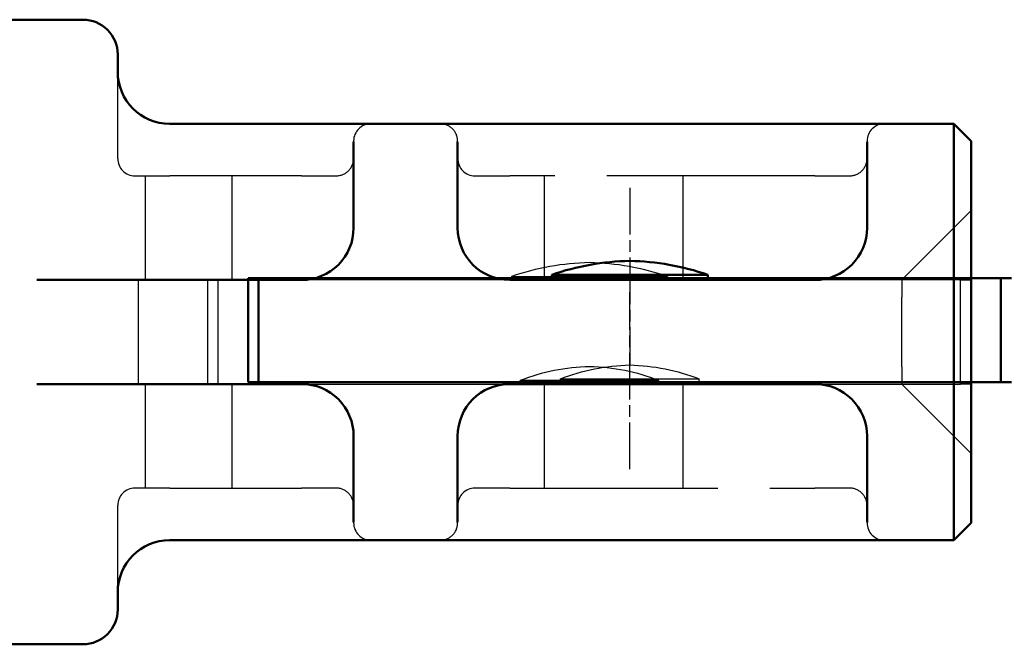
# Model space of a CAD drawing. Units: millimetres. Extents: x 74 to 2308, y 2103 to 7208.
# Drawn here: x 1162 to 1191, y 7017 to 7036 of the extents above; entities that cross this region are included whole.
import ezdxf

# ---------------------------------------------------------------- set-up
doc = ezdxf.new("R2010")
doc.units = ezdxf.units.MM
for name, pattern in [('AM_ISO02W050', [7.5, 6, -1.5]), ('AM_ISO08W050', [18, 12, -1.5, 3, -1.5]), ('CHAIN', [0.3543, 0.2362, -0.0295, 0.0591, -0.0295])]:
    doc.linetypes.add(name, pattern=pattern)
for name, color, linetype, lineweight in [('AM_0', 7, 'Continuous', 50), ('AM_3', 6, 'AM_ISO02W050', 25), ('AM_7', 4, 'AM_ISO08W050', 25)]:
    doc.layers.add(name, color=color, linetype=linetype, lineweight=lineweight)

# ---------------------------------------------------------------- blocks, each defined once
blk = doc.blocks.new('A$C11083512')
at = {"layer": 'AM_0'}
for p, q in [((-27.939, 9), (-25.762, 9)), ((-25.762, 9), (-25.6, 9)), ((-24.6, 7.5), (-24.6, 8)), ((-19.3, 6), (-23.103, 6)), ((-17.331, 6), (-19.3, 6)), ((-15.269, 6), (-17.331, 6)), ((-13.3, 6), (-15.269, 6)), ((-4.5, 6), (-13.3, 6)), ((-2.531, 6), (-4.5, 6)), ((-0.5, 6), (-2.531, 6)), ((0, 5.5), (-0.5, 6)), ((-0.5, 3), (-0.5, 6)), ((-17.8, 3), (-17.8, 5.476)), ((-14.8, 5.476), (-14.8, 3)), ((-3, 3), (-3, 5.476)), ((0, 5.5), (0, -5.5)), ((-0.5, 3), (-0.5, -3)), ((-19.3, 1.5), (-26.934, 1.5)), ((-4.5, 1.5), (-13.3, 1.5)), ((-26.934, -1.5), (-19.3, -1.5)), ((-13.3, -1.5), (-4.5, -1.5)), ((-17.8, -5.476), (-17.8, -3)), ((-14.8, -3), (-14.8, -5.476)), ((-3, -5.476), (-3, -3)), ((-0.5, -6), (-0.5, -3)), ((0, -5.5), (-0.5, -6)), ((-23.103, -6), (-19.3, -6)), ((-19.3, -6), (-17.331, -6)), ((-15.269, -6), (-17.331, -6)), ((-15.269, -6), (-13.3, -6)), ((-13.3, -6), (-4.5, -6)), ((-4.5, -6), (-2.531, -6)), ((-2.531, -6), (-0.5, -6)), ((-24.6, -8), (-24.6, -7.5)), ((-25.762, -9), (-27.939, -9)), ((-25.6, -9), (-25.762, -9))]:
    blk.add_line(p, q, dxfattribs=at)
for centre, radius, start, end in [((-25.6, 8), 1, 0, 90), ((-23.1, 7.5), 1.5, 180, 270), ((-19.3, 3), 1.5, 270, 0), ((-13.3, 3), 1.5, 180, 270), ((-4.5, 3), 1.5, 270, 0), ((-19.3, -3), 1.5, 0, 90), ((-13.3, -3), 1.5, 90, 180), ((-4.5, -3), 1.5, 0, 90), ((-23.1, -7.5), 1.5, 90, 180), ((-25.6, -8), 1, 270, 0)]:
    blk.add_arc(centre, radius, start, end, dxfattribs=at)
at = {"layer": 'AM_3'}
for p, q in [((-24.6, 5), (-24.6, 7.5)), ((-17.8, 5.5), (-17.8, 5.476)), ((-14.8, 5.476), (-14.8, 5.5)), ((-3, 5.5), (-3, 5.476)), ((-24.1, 4.5), (-23.1, 4.5)), ((-23.8, 1.5), (-23.8, 4.5)), ((-19.3, 4.5), (-23.1, 4.5)), ((-21.3, 1.5), (-21.3, 4.5)), ((-19.3, 4.5), (-18.3, 4.5)), ((-14.3, 4.5), (-13.3, 4.5)), ((-4.5, 4.5), (-13.3, 4.5)), ((-12.3, 1.5), (-12.3, 4.5)), ((-8.3, 1.5), (-8.3, 4.5)), ((-4.5, 4.5), (-3.5, 4.5)), ((-2, 1.5), (0, 3.5)), ((-24, 1), (-24, 1.5)), ((-22, -1.5), (-22, 1.5)), ((-21.699, -1.5), (-21.699, 1.5)), ((-13.3, 1.5), (-19.3, 1.5)), ((-13.25, 1.6), (-8.75, 1.6)), ((-13.25, 1.6), (-13.25, 1.5)), ((-8.75, 1.6), (-8.75, 1.5)), ((-0.301, 1.5), (-4.5, 1.5)), ((-2, 1.5), (-2, 1)), ((-0.301, 1.5), (0, 1.5)), ((-0.301, -1.5), (-0.301, 1.5)), ((-24, -1), (-24, 1)), ((-2, -1), (-2, 1)), ((-24, -1.5), (-24, -1)), ((-2, -1), (-2, -1.5)), ((-9, -1.4), (-13, -1.4)), ((-13, -1.5), (-13, -1.4)), ((-9, -1.5), (-9, -1.4)), ((-23.8, -4.5), (-23.8, -1.5)), ((-21.3, -4.5), (-21.3, -1.5)), ((-19.3, -1.5), (-13.3, -1.5)), ((-12.3, -4.5), (-12.3, -1.5)), ((-8.3, -4.5), (-8.3, -1.5)), ((-4.5, -1.5), (-0.301, -1.5)), ((-2, -1.5), (0, -3.5)), ((0, -1.5), (-0.301, -1.5)), ((-23.1, -4.5), (-24.1, -4.5)), ((-23.1, -4.5), (-19.3, -4.5)), ((-18.3, -4.5), (-19.3, -4.5)), ((-13.3, -4.5), (-14.3, -4.5)), ((-13.3, -4.5), (-4.5, -4.5)), ((-3.5, -4.5), (-4.5, -4.5)), ((-24.6, -7.5), (-24.6, -5)), ((-17.8, -5.476), (-17.8, -5.5)), ((-14.8, -5.5), (-14.8, -5.476)), ((-3, -5.476), (-3, -5.5))]:
    blk.add_line(p, q, dxfattribs=at)
for centre, radius, start, end in [((-17.3, 5.5), 0.5, 90, 180), ((-15.3, 5.5), 0.5, 0, 90), ((-2.5, 5.5), 0.5, 90, 180), ((-24.1, 5), 0.5, 180, 270), ((-18.3, 5), 0.5, 270, 0), ((-14.3, 5), 0.5, 180, 270), ((-3.5, 5), 0.5, 270, 0), ((-10.844, -5.406), 7.407, 91.2066, 108.9546), ((-11.156, -5.406), 7.407, 71.0454, 88.7934), ((-10.862, -6.888), 5.889, 91.3382, 111.2817), ((-11.138, -6.888), 5.889, 68.7183, 88.6618), ((-24.1, -5), 0.5, 90, 180), ((-18.3, -5), 0.5, 0, 90), ((-14.3, -5), 0.5, 90, 180), ((-3.5, -5), 0.5, 0, 90), ((-17.3, -5.5), 0.5, 180, 270), ((-15.3, -5.5), 0.5, 270, 0), ((-2.5, -5.5), 0.5, 180, 270)]:
    blk.add_arc(centre, radius, start, end, dxfattribs=at)
blk = doc.blocks.new('asd')
at = {"layer": 'AM_0'}
for p, q in [((117.067, -22.9), (121.567, -22.9)), ((117.067, -22.9), (117.067, -23)), ((121.567, -22.9), (121.567, -23)), ((108.317, -23), (108.618, -23)), ((130.016, -23), (108.618, -23)), ((108.618, -26), (108.618, -23)), ((130.016, -26), (130.016, -23)), ((130.016, -23), (130.317, -23)), ((130.317, -26), (130.317, -23)), ((108.618, -26), (108.317, -26)), ((108.618, -26), (130.016, -26)), ((130.317, -26), (130.016, -26))]:
    blk.add_line(p, q, dxfattribs=at)
for centre, start, end in [((119.473, -29.906), 91.2066, 108.9546), ((119.161, -29.906), 71.0454, 88.7934)]:
    blk.add_arc(centre, 7.407, start, end, dxfattribs=at)
at = {"layer": 'AM_3', "ltscale": 10.132536}
blk.add_line((121.317, -25.9), (117.317, -25.9), dxfattribs=at)
at = {"layer": 'AM_3', "ltscale": 0.19037}
for p, q in [((117.317, -26), (117.317, -25.9)), ((121.317, -26), (121.317, -25.9))]:
    blk.add_line(p, q, dxfattribs=at)
at = {"layer": 'AM_3', "ltscale": 3.904415}
for centre, start, end in [((119.454, -31.388), 91.3382, 111.2817), ((119.179, -31.388), 68.7183, 88.6618)]:
    blk.add_arc(centre, 5.889, start, end, dxfattribs=at)
at = {"layer": 'AM_7', "linetype": 'CHAIN', "ltscale": 5.667058}
for p, q in [((119.317, -20.4), (119.317, -25.5)), ((119.317, -28.5), (119.317, -23.4))]:
    blk.add_line(p, q, dxfattribs=at)

msp = doc.modelspace()

# ---------------------------------------------------------------- block references
at = {"xscale": 1.04166666671875, "yscale": 1.04166666671875, "zscale": 1.04166666671875, "rotation": 0.000476526179351067}
msp.add_blockref('A$C11083512', (1190.261, 7026.395), dxfattribs=at)
at = {"layer": 'AM_3', "color": 7, "linetype": 'AM_ISO08W050', "lineweight": 50, "xscale": -1.04166666671875, "yscale": 1.04166666671875, "zscale": 1.04166666671875, "rotation": 0.0004765261793959752}
msp.add_blockref('asd', (1304.299, 7051.969), dxfattribs=at)

doc.saveas('drawing.dxf')
